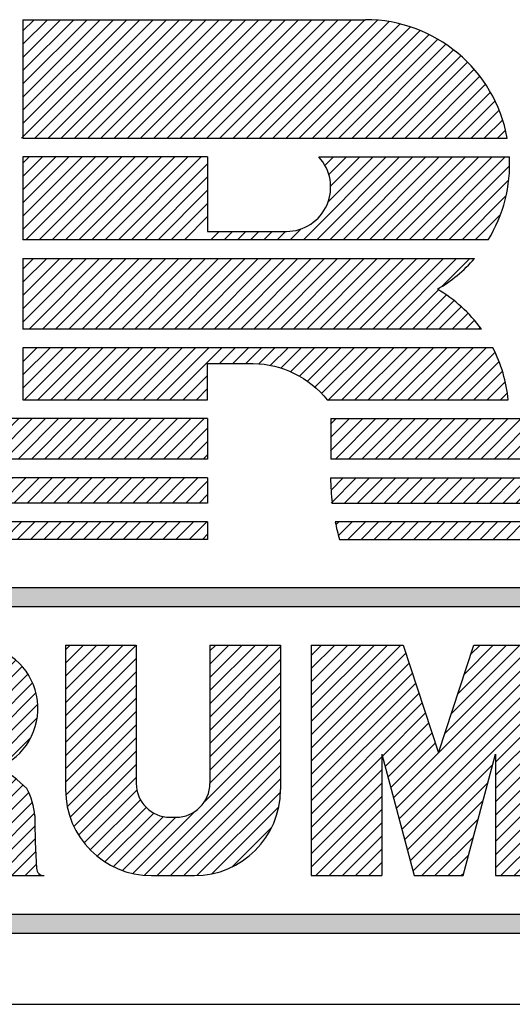
# Model space of a CAD drawing. Extents: x 0 to 51, y 0 to 33.
# Drawn here: x 48 to 48.3, y 18.7 to 19.3 of the extents above; entities that cross this region are included whole.
import ezdxf
from ezdxf.enums import TextEntityAlignment as Align

# ---------------------------------------------------------------- set-up
doc = ezdxf.new("R2010")
doc.units = 0
doc.header["$LTSCALE"] = 0.25
doc.header["$MEASUREMENT"] = 0
doc.layers.get('0').update_dxf_attribs({"linetype": 'CONTINUOUS'})
doc.layers.add('FOMAT', color=6, linetype='CONTINUOUS')
doc.layers.add('LOGO_HI', color=11, linetype='CONTINUOUS')
doc.styles.add('RD25', font='ROMAND.shx', dxfattribs={"height": 0.25})
doc.styles.add('RS10', font='ROMANS.shx', dxfattribs={"height": 0.1})

# ---------------------------------------------------------------- blocks, each defined once
blk = doc.blocks.new('*X55')
at = {"color": 0}
for p, q in [((30.18963, 3.17815), (30.24953, 3.23805)), ((30.18963, 3.18699), (30.24069, 3.23805)), ((30.18963, 3.19583), (30.23185, 3.23805)), ((30.18963, 3.20467), (30.22301, 3.23805)), ((30.18963, 3.21351), (30.21417, 3.23805)), ((30.18963, 3.22235), (30.20533, 3.23805)), ((30.18963, 3.23119), (30.1965, 3.23805)), ((30.24463, 3.13592), (30.34676, 3.23805)), ((30.24648, 3.12894), (30.35559, 3.23805)), ((30.27912, 3.17925), (30.33792, 3.23805)), ((30.28345, 3.19242), (30.32908, 3.23805)), ((30.28777, 3.20558), (30.32024, 3.23805)), ((30.2921, 3.21875), (30.3114, 3.23805)), ((30.29642, 3.23191), (30.30256, 3.23805)), ((30.18963, 3.16932), (30.25299, 3.23267)), ((30.24834, 3.12195), (30.36003, 3.23364)), ((30.18963, 3.16048), (30.25517, 3.22602)), ((30.25019, 3.11497), (30.36003, 3.2248)), ((30.18963, 3.15164), (30.25736, 3.21936)), ((30.18963, 3.1428), (30.25955, 3.21271)), ((30.25205, 3.10799), (30.36003, 3.21597)), ((30.18963, 3.13396), (30.26173, 3.20606)), ((30.31281, 3.15991), (30.36003, 3.20713)), ((30.18963, 3.12512), (30.26392, 3.19941)), ((30.31281, 3.15107), (30.36003, 3.19829)), ((30.2372, 3.16385), (30.2661, 3.19275)), ((30.23906, 3.15687), (30.26829, 3.1861)), ((30.31281, 3.14223), (30.36003, 3.18945)), ((30.24091, 3.14989), (30.27048, 3.17945)), ((30.31281, 3.13339), (30.36003, 3.18061)), ((30.24277, 3.1429), (30.27266, 3.17279)), ((30.31281, 3.12455), (30.36003, 3.17177)), ((30.18963, 3.11628), (30.23685, 3.1635)), ((30.25391, 3.10101), (30.3109, 3.158)), ((30.31281, 3.11571), (30.36003, 3.16293)), ((30.18963, 3.10744), (30.23685, 3.15466)), ((30.31281, 3.10688), (30.36003, 3.15409)), ((30.18963, 3.0986), (30.23685, 3.14582)), ((30.25576, 3.09402), (30.3077, 3.14596)), ((30.31281, 3.09804), (30.36003, 3.14525)), ((30.18963, 3.08977), (30.23685, 3.13698)), ((30.25762, 3.08704), (30.3045, 3.13393)), ((30.31281, 3.0892), (30.36003, 3.13642)), ((30.19279, 3.08408), (30.23685, 3.12814)), ((30.31653, 3.08408), (30.36003, 3.12758)), ((30.20162, 3.08408), (30.23685, 3.11931)), ((30.2635, 3.08408), (30.3013, 3.12189)), ((30.32537, 3.08408), (30.36003, 3.11874)), ((30.21046, 3.08408), (30.23685, 3.11047)), ((30.27233, 3.08408), (30.2981, 3.10985)), ((30.33421, 3.08408), (30.36003, 3.1099)), ((30.2193, 3.08408), (30.23685, 3.10163)), ((30.34305, 3.08408), (30.36003, 3.10106)), ((30.22814, 3.08408), (30.23685, 3.09279)), ((30.28117, 3.08408), (30.2949, 3.09781)), ((30.35188, 3.08408), (30.36003, 3.09222)), ((30.29001, 3.08408), (30.2917, 3.08577))]:
    blk.add_line(p, q, dxfattribs=at)
blk = doc.blocks.new('*X54')
at = {"color": 0}
for p, q in [((30.0254, 3.19953), (30.06391, 3.23805)), ((30.0254, 3.20837), (30.05507, 3.23805)), ((30.0254, 3.21721), (30.04623, 3.23805)), ((30.0254, 3.22605), (30.0374, 3.23805)), ((30.0254, 3.23489), (30.02856, 3.23805)), ((30.0254, 3.1907), (30.07262, 3.23791)), ((30.12189, 3.1988), (30.16114, 3.23805)), ((30.12189, 3.20763), (30.1523, 3.23805)), ((30.12189, 3.21647), (30.14346, 3.23805)), ((30.12189, 3.22531), (30.13462, 3.23805)), ((30.12189, 3.23415), (30.12578, 3.23805)), ((30.12189, 3.18996), (30.1691, 3.23717)), ((30.0254, 3.18186), (30.07262, 3.22907)), ((30.12189, 3.18112), (30.1691, 3.22834)), ((30.0254, 3.17302), (30.07262, 3.22024)), ((30.12189, 3.17228), (30.1691, 3.2195)), ((30.0254, 3.16418), (30.07262, 3.2114)), ((30.12189, 3.16344), (30.1691, 3.21066)), ((30.0254, 3.15534), (30.07262, 3.20256)), ((30.12189, 3.1546), (30.1691, 3.20182)), ((30.0254, 3.1465), (30.07262, 3.19372)), ((30.12189, 3.14576), (30.1691, 3.19298)), ((30.02552, 3.13779), (30.07262, 3.18488)), ((30.11807, 3.13311), (30.1691, 3.18414)), ((30.02657, 3.13), (30.07262, 3.17604)), ((30.07808, 3.08428), (30.1691, 3.1753)), ((30.02846, 3.12305), (30.07262, 3.1672)), ((30.08672, 3.08408), (30.1691, 3.16646)), ((30.03102, 3.11677), (30.07262, 3.15836)), ((30.09556, 3.08408), (30.1691, 3.15762)), ((30.03416, 3.11106), (30.07262, 3.14952)), ((30.1044, 3.08408), (30.1691, 3.14879)), ((30.03781, 3.10588), (30.07307, 3.14114)), ((30.11326, 3.0841), (30.16908, 3.13992)), ((30.04196, 3.10119), (30.07546, 3.13469)), ((30.04659, 3.09698), (30.07927, 3.12966)), ((30.05171, 3.09326), (30.08432, 3.12588)), ((30.07041, 3.08545), (30.11186, 3.1269)), ((30.12327, 3.08527), (30.16791, 3.12992)), ((30.05735, 3.09006), (30.0908, 3.12352)), ((30.06355, 3.08743), (30.09921, 3.12308)), ((30.13665, 3.08981), (30.16337, 3.11654))]:
    blk.add_line(p, q, dxfattribs=at)
blk = doc.blocks.new('*X53')
at = {"color": 0}
for p, q in [((29.86365, 3.16153), (29.94017, 3.23805)), ((29.86365, 3.17037), (29.93133, 3.23805)), ((29.86365, 3.1792), (29.92249, 3.23805)), ((29.86365, 3.18804), (29.91365, 3.23805)), ((29.86365, 3.19688), (29.90481, 3.23805)), ((29.86365, 3.20572), (29.89597, 3.23805)), ((29.86365, 3.21456), (29.88714, 3.23805)), ((29.86365, 3.2234), (29.8783, 3.23805)), ((29.86365, 3.23224), (29.86946, 3.23805)), ((29.91251, 3.20155), (29.94901, 3.23805)), ((29.92135, 3.20155), (29.95785, 3.23805)), ((29.93019, 3.20155), (29.96669, 3.23805)), ((29.93903, 3.20155), (29.97462, 3.23714)), ((29.94759, 3.20127), (29.98121, 3.2349)), ((29.9534, 3.19824), (29.98699, 3.23184)), ((29.95745, 3.19346), (29.99208, 3.22808)), ((29.95953, 3.1867), (29.9965, 3.22367)), ((29.91785, 3.13619), (30.00027, 3.2186)), ((29.92669, 3.13619), (30.00334, 3.21283)), ((29.93491, 3.13556), (30.0056, 3.20625)), ((29.86365, 3.15269), (29.91086, 3.1999)), ((29.94157, 3.13339), (30.00682, 3.19863)), ((29.86365, 3.14385), (29.91086, 3.19106)), ((29.94712, 3.1301), (30.00645, 3.18942)), ((29.86365, 3.13501), (29.91086, 3.18222)), ((29.86365, 3.12617), (29.91086, 3.17338)), ((29.98345, 3.15759), (30.00233, 3.17647)), ((29.86365, 3.09082), (29.94187, 3.16904)), ((29.86365, 3.09966), (29.93303, 3.16904)), ((29.86365, 3.10849), (29.92419, 3.16904)), ((29.86365, 3.11733), (29.91535, 3.16904)), ((29.95174, 3.12587), (29.98145, 3.15559)), ((29.95544, 3.12074), (29.9871, 3.1524)), ((29.95813, 3.11459), (29.99229, 3.14875)), ((29.95949, 3.10711), (29.99703, 3.14465)), ((29.95981, 3.09859), (30.0008, 3.13958)), ((29.96069, 3.09063), (30.00323, 3.13317)), ((29.86575, 3.08408), (29.91086, 3.12919)), ((29.96298, 3.08408), (30.00468, 3.12578)), ((29.87459, 3.08408), (29.91086, 3.12035)), ((29.88343, 3.08408), (29.91086, 3.11151)), ((29.97181, 3.08408), (30.00492, 3.11719)), ((29.98065, 3.08408), (30.00512, 3.10855)), ((29.89226, 3.08408), (29.91086, 3.10267)), ((29.98949, 3.08408), (30.00541, 3.1)), ((29.9011, 3.08408), (29.91086, 3.09383)), ((29.99833, 3.08408), (30.0058, 3.09155)), ((29.90994, 3.08408), (29.91086, 3.08499)), ((30.00717, 3.08408), (30.00811, 3.08502))]:
    blk.add_line(p, q, dxfattribs=at)
blk = doc.blocks.new('*X39')
at = {"color": 0}
for p, q in [((29.89507, 3.34321), (29.90161, 3.34975)), ((29.89748, 3.33678), (29.91045, 3.34975)), ((29.9025, 3.33297), (29.91929, 3.34975)), ((29.91134, 3.33297), (29.92813, 3.34975)), ((29.92018, 3.33297), (29.93696, 3.34975)), ((29.92902, 3.33297), (29.9458, 3.34975)), ((29.93786, 3.33297), (29.95464, 3.34975)), ((29.9467, 3.33297), (29.96348, 3.34975)), ((29.95554, 3.33297), (29.97232, 3.34975)), ((29.96437, 3.33297), (29.98116, 3.34975)), ((29.97321, 3.33297), (29.99, 3.34975)), ((29.98205, 3.33297), (29.99884, 3.34975)), ((29.99089, 3.33297), (30.00767, 3.34975)), ((29.99973, 3.33297), (30.01651, 3.34975)), ((30.00857, 3.33297), (30.02535, 3.34975)), ((30.01741, 3.33297), (30.03419, 3.34975)), ((30.02625, 3.33297), (30.04303, 3.34975)), ((30.03509, 3.33297), (30.05187, 3.34975)), ((30.04392, 3.33297), (30.06071, 3.34975)), ((30.05276, 3.33297), (30.06955, 3.34975)), ((30.0616, 3.33297), (30.07839, 3.34975)), ((30.07044, 3.33297), (30.08722, 3.34975)), ((30.07928, 3.33297), (30.09606, 3.34975)), ((30.08812, 3.33297), (30.1049, 3.34975)), ((30.09696, 3.33297), (30.11374, 3.34975)), ((30.1058, 3.33297), (30.12036, 3.34753)), ((30.11463, 3.33297), (30.12036, 3.33869)), ((29.90471, 3.3175), (29.90765, 3.32043)), ((29.90712, 3.31107), (29.91649, 3.32043)), ((29.91359, 3.3087), (29.92533, 3.32043)), ((29.92243, 3.3087), (29.93417, 3.32043)), ((29.93127, 3.3087), (29.943, 3.32043)), ((29.94011, 3.3087), (29.95184, 3.32043)), ((29.94895, 3.3087), (29.96068, 3.32043)), ((29.95779, 3.3087), (29.96952, 3.32043)), ((29.96662, 3.3087), (29.97836, 3.32043)), ((29.97546, 3.3087), (29.9872, 3.32043)), ((29.9843, 3.3087), (29.99604, 3.32043)), ((29.99314, 3.3087), (30.00488, 3.32043)), ((30.00198, 3.3087), (30.01371, 3.32043)), ((30.01082, 3.3087), (30.02255, 3.32043)), ((30.01966, 3.3087), (30.03139, 3.32043)), ((30.0285, 3.3087), (30.04023, 3.32043)), ((30.03734, 3.3087), (30.04907, 3.32043)), ((30.04617, 3.3087), (30.05791, 3.32043)), ((30.05501, 3.3087), (30.06675, 3.32043)), ((30.06385, 3.3087), (30.07559, 3.32043)), ((30.07269, 3.3087), (30.08443, 3.32043)), ((30.08153, 3.3087), (30.09326, 3.32043)), ((30.09037, 3.3087), (30.1021, 3.32043)), ((30.09921, 3.3087), (30.11094, 3.32043)), ((30.10805, 3.3087), (30.11978, 3.32043)), ((30.11688, 3.3087), (30.12036, 3.31217))]:
    blk.add_line(p, q, dxfattribs=at)
blk = doc.blocks.new('*X38')
at = {"color": 0}
for p, q in [((29.53405, 3.36226), (29.56114, 3.38935)), ((29.53405, 3.3711), (29.5523, 3.38935)), ((29.53405, 3.37994), (29.54346, 3.38935)), ((29.54291, 3.36228), (29.56998, 3.38935)), ((29.55175, 3.36228), (29.57882, 3.38935)), ((29.56059, 3.36228), (29.58766, 3.38935)), ((29.56943, 3.36228), (29.5965, 3.38935)), ((29.57826, 3.36228), (29.60533, 3.38935)), ((29.5871, 3.36228), (29.61417, 3.38935)), ((29.59594, 3.36228), (29.62301, 3.38935)), ((29.60478, 3.36228), (29.63185, 3.38935)), ((29.61362, 3.36228), (29.64069, 3.38935)), ((29.62246, 3.36228), (29.64953, 3.38935)), ((29.6313, 3.36228), (29.65837, 3.38935)), ((29.64014, 3.36228), (29.66721, 3.38935)), ((29.64898, 3.36228), (29.67605, 3.38935)), ((29.65781, 3.36228), (29.68488, 3.38935)), ((29.66665, 3.36228), (29.69372, 3.38935)), ((29.67549, 3.36228), (29.70256, 3.38935)), ((29.68433, 3.36228), (29.7114, 3.38935)), ((29.69317, 3.36228), (29.72024, 3.38935)), ((29.70201, 3.36228), (29.72908, 3.38935)), ((29.71085, 3.36228), (29.73792, 3.38935)), ((29.71969, 3.36228), (29.74676, 3.38935)), ((29.72852, 3.36228), (29.75559, 3.38935)), ((29.73736, 3.36228), (29.76443, 3.38935)), ((29.7462, 3.36228), (29.77327, 3.38935)), ((29.75504, 3.36228), (29.78211, 3.38935)), ((29.76388, 3.36228), (29.79095, 3.38935)), ((29.77272, 3.36228), (29.79979, 3.38935)), ((29.78156, 3.36228), (29.80863, 3.38935)), ((29.7904, 3.36228), (29.81747, 3.38935)), ((29.79924, 3.36228), (29.82631, 3.38935)), ((29.80807, 3.36228), (29.83514, 3.38935)), ((29.81691, 3.36228), (29.84398, 3.38935)), ((29.82575, 3.36228), (29.85282, 3.38935)), ((29.83459, 3.36228), (29.86166, 3.38935)), ((29.84343, 3.36228), (29.8705, 3.38935)), ((29.85227, 3.36228), (29.87934, 3.38935)), ((29.86111, 3.36228), (29.88818, 3.38935)), ((29.86995, 3.36228), (29.89702, 3.38935)), ((29.87879, 3.36228), (29.90585, 3.38935)), ((29.88762, 3.36228), (29.91469, 3.38935)), ((29.89646, 3.36228), (29.92353, 3.38935)), ((29.9053, 3.36228), (29.93237, 3.38935)), ((29.91414, 3.36228), (29.94121, 3.38935)), ((29.92298, 3.36228), (29.95005, 3.38935)), ((29.93182, 3.36228), (29.95889, 3.38935)), ((29.94066, 3.36228), (29.96773, 3.38935)), ((29.9495, 3.36228), (29.97657, 3.38935)), ((29.95833, 3.36228), (29.9854, 3.38935)), ((29.96717, 3.36228), (29.99424, 3.38935)), ((29.97601, 3.36228), (30.00308, 3.38935)), ((29.98485, 3.36228), (30.01192, 3.38935)), ((29.99369, 3.36228), (30.02076, 3.38935)), ((30.00253, 3.36228), (30.0296, 3.38935)), ((30.01137, 3.36228), (30.03844, 3.38935)), ((30.02021, 3.36228), (30.04728, 3.38935)), ((30.02905, 3.36228), (30.05612, 3.38935)), ((30.03788, 3.36228), (30.06495, 3.38935)), ((30.04672, 3.36228), (30.07379, 3.38935)), ((30.05556, 3.36228), (30.08263, 3.38935)), ((30.0644, 3.36228), (30.09147, 3.38935)), ((30.07324, 3.36228), (30.10031, 3.38935)), ((30.08208, 3.36228), (30.10915, 3.38935)), ((30.09092, 3.36228), (30.11799, 3.38935)), ((30.09976, 3.36228), (30.12036, 3.38288)), ((30.10859, 3.36228), (30.12036, 3.37404)), ((30.11743, 3.36228), (30.12036, 3.3652))]:
    blk.add_line(p, q, dxfattribs=at)
blk = doc.blocks.new('*X41')
at = {"color": 0}
for p, q in [((29.99692, 3.4539), (30.03935, 3.49633)), ((29.99692, 3.46274), (30.03051, 3.49633)), ((29.99692, 3.47158), (30.02167, 3.49633)), ((29.99692, 3.48042), (30.01283, 3.49633)), ((29.99692, 3.48926), (30.00399, 3.49633)), ((30.00106, 3.4492), (30.04819, 3.49633)), ((30.0099, 3.4492), (30.05702, 3.49633)), ((30.01874, 3.4492), (30.06586, 3.49633)), ((30.02757, 3.4492), (30.0747, 3.49633)), ((30.03641, 3.4492), (30.08354, 3.49633)), ((30.04525, 3.4492), (30.09238, 3.49633)), ((30.05409, 3.4492), (30.10122, 3.49633)), ((30.06293, 3.4492), (30.11006, 3.49633)), ((30.07177, 3.4492), (30.1189, 3.49633)), ((30.08061, 3.4492), (30.12773, 3.49633)), ((30.08945, 3.4492), (30.13657, 3.49633)), ((30.09829, 3.4492), (30.14541, 3.49633)), ((30.10712, 3.4492), (30.15425, 3.49633)), ((30.11596, 3.4492), (30.16309, 3.49633)), ((30.1248, 3.4492), (30.17193, 3.49633)), ((30.13364, 3.4492), (30.18077, 3.49633)), ((30.14248, 3.4492), (30.18961, 3.49633)), ((30.15132, 3.4492), (30.19845, 3.49633)), ((30.16016, 3.4492), (30.20728, 3.49633)), ((30.169, 3.4492), (30.21612, 3.49633)), ((30.17783, 3.4492), (30.22496, 3.49633)), ((30.18667, 3.4492), (30.2338, 3.49633)), ((30.19551, 3.4492), (30.24264, 3.49633)), ((30.20435, 3.4492), (30.25148, 3.49633)), ((30.21319, 3.4492), (30.26032, 3.49633)), ((30.22203, 3.4492), (30.26916, 3.49633)), ((30.23087, 3.4492), (30.278, 3.49633)), ((30.23971, 3.4492), (30.28683, 3.49633)), ((30.27698, 3.47764), (30.29567, 3.49633)), ((30.24855, 3.4492), (30.27474, 3.47539)), ((30.25738, 3.4492), (30.28012, 3.47194)), ((30.26622, 3.4492), (30.28521, 3.46818)), ((30.27506, 3.4492), (30.29, 3.46414)), ((30.2839, 3.4492), (30.2945, 3.4598)), ((30.29274, 3.4492), (30.29872, 3.45518)), ((30.30158, 3.4492), (30.30265, 3.45027))]:
    blk.add_line(p, q, dxfattribs=at)
blk = doc.blocks.new('*X40')
at = {"color": 0}
for p, q in [((29.99692, 3.51577), (30.04536, 3.56421)), ((29.99692, 3.52461), (30.03652, 3.56421)), ((29.99692, 3.53345), (30.02769, 3.56421)), ((29.99692, 3.54229), (30.01885, 3.56421)), ((29.99692, 3.55113), (30.01001, 3.56421)), ((29.99692, 3.55997), (30.00117, 3.56421)), ((29.99885, 3.50886), (30.0542, 3.56421)), ((30.00768, 3.50886), (30.06304, 3.56421)), ((30.01652, 3.50886), (30.07188, 3.56421)), ((30.02536, 3.50886), (30.08072, 3.56421)), ((30.0342, 3.50886), (30.08956, 3.56421)), ((30.04304, 3.50886), (30.0984, 3.56421)), ((30.05188, 3.50886), (30.10723, 3.56421)), ((30.06072, 3.50886), (30.11607, 3.56421)), ((30.06956, 3.50886), (30.12036, 3.55966)), ((30.18446, 3.50886), (30.23982, 3.56421)), ((30.1933, 3.50886), (30.24866, 3.56421)), ((30.19881, 3.55856), (30.20446, 3.56421)), ((30.20098, 3.53422), (30.23098, 3.56421)), ((30.20144, 3.55235), (30.2133, 3.56421)), ((30.20214, 3.50886), (30.25749, 3.56421)), ((30.20264, 3.54471), (30.22214, 3.56421)), ((30.21098, 3.50886), (30.26633, 3.56421)), ((30.21982, 3.50886), (30.27517, 3.56421)), ((30.22865, 3.50886), (30.28401, 3.56421)), ((30.23749, 3.50886), (30.29285, 3.56421)), ((30.24633, 3.50886), (30.30169, 3.56421)), ((30.25517, 3.50886), (30.31053, 3.56421)), ((30.26401, 3.50886), (30.31937, 3.56421)), ((30.27285, 3.50886), (30.32232, 3.55833)), ((30.07839, 3.50886), (30.12036, 3.55082)), ((30.28169, 3.50886), (30.32175, 3.54892)), ((30.08723, 3.50886), (30.12036, 3.54198)), ((30.09607, 3.50886), (30.12036, 3.53314)), ((30.29053, 3.50886), (30.31999, 3.53832)), ((30.29937, 3.50886), (30.31625, 3.52574)), ((30.10491, 3.50886), (30.12036, 3.5243)), ((30.12259, 3.50886), (30.12815, 3.51442)), ((30.13143, 3.50886), (30.13699, 3.51442)), ((30.14027, 3.50886), (30.14583, 3.51442)), ((30.14911, 3.50886), (30.15467, 3.51442)), ((30.15794, 3.50886), (30.16351, 3.51442)), ((30.16678, 3.50886), (30.17235, 3.51442)), ((30.17562, 3.50886), (30.18285, 3.51608))]:
    blk.add_line(p, q, dxfattribs=at)
blk = doc.blocks.new('*X45')
at = {"color": 0}
for p, q in [((30.20288, 3.34166), (30.21097, 3.34975)), ((30.20302, 3.33297), (30.21981, 3.34975)), ((30.21186, 3.33297), (30.22865, 3.34975)), ((30.2207, 3.33297), (30.23748, 3.34975)), ((30.22954, 3.33297), (30.24632, 3.34975)), ((30.23838, 3.33297), (30.25516, 3.34975)), ((30.24722, 3.33297), (30.264, 3.34975)), ((30.25606, 3.33297), (30.27284, 3.34975)), ((30.26489, 3.33297), (30.28168, 3.34975)), ((30.27373, 3.33297), (30.29052, 3.34975)), ((30.28257, 3.33297), (30.29936, 3.34975)), ((30.29141, 3.33297), (30.3082, 3.34975)), ((30.30025, 3.33297), (30.31703, 3.34975)), ((30.30909, 3.33297), (30.32587, 3.34975)), ((30.31793, 3.33297), (30.33471, 3.34975)), ((30.32677, 3.33297), (30.34355, 3.34975)), ((30.33561, 3.33297), (30.35239, 3.34975)), ((30.34444, 3.33297), (30.36123, 3.34975)), ((30.35328, 3.33297), (30.37007, 3.34975)), ((30.36212, 3.33297), (30.37891, 3.34975)), ((30.37096, 3.33297), (30.38774, 3.34975)), ((30.3798, 3.33297), (30.39658, 3.34975)), ((30.38864, 3.33297), (30.40542, 3.34975)), ((30.39748, 3.33297), (30.41426, 3.34975)), ((30.40632, 3.33297), (30.4231, 3.34975)), ((30.41516, 3.33297), (30.43194, 3.34975)), ((30.42399, 3.33297), (30.44078, 3.34975)), ((30.43283, 3.33297), (30.44962, 3.34975)), ((30.44167, 3.33297), (30.45846, 3.34975)), ((30.45051, 3.33297), (30.46729, 3.34975)), ((30.45935, 3.33297), (30.47613, 3.34975)), ((30.46819, 3.33297), (30.48497, 3.34975)), ((30.47703, 3.33297), (30.49381, 3.34975)), ((30.48587, 3.33297), (30.50265, 3.34975)), ((30.4947, 3.33297), (30.51149, 3.34975)), ((30.50354, 3.33297), (30.52033, 3.34975)), ((30.51238, 3.33297), (30.52917, 3.34975)), ((30.52122, 3.33297), (30.538, 3.34975)), ((30.53006, 3.33297), (30.54684, 3.34975)), ((30.5389, 3.33297), (30.55568, 3.34975)), ((30.54774, 3.33297), (30.56452, 3.34975)), ((30.55658, 3.33297), (30.57336, 3.34975)), ((30.56542, 3.33297), (30.5822, 3.34975)), ((30.57425, 3.33297), (30.59104, 3.34975)), ((30.58309, 3.33297), (30.59988, 3.34975)), ((30.59193, 3.33297), (30.60872, 3.34975))]:
    blk.add_line(p, q, dxfattribs=at)
blk = doc.blocks.new('*X44')
at = {"color": 0}
for p, q in [((30.20264, 3.36794), (30.22405, 3.38935)), ((30.20264, 3.37678), (30.21521, 3.38935)), ((30.20264, 3.38562), (30.20638, 3.38935)), ((30.20582, 3.36228), (30.23289, 3.38935)), ((30.21466, 3.36228), (30.24173, 3.38935)), ((30.2235, 3.36228), (30.25057, 3.38935)), ((30.23234, 3.36228), (30.25941, 3.38935)), ((30.24118, 3.36228), (30.26825, 3.38935)), ((30.25002, 3.36228), (30.27709, 3.38935)), ((30.25885, 3.36228), (30.28592, 3.38935)), ((30.26769, 3.36228), (30.29476, 3.38935)), ((30.27653, 3.36228), (30.3036, 3.38935)), ((30.28537, 3.36228), (30.31244, 3.38935)), ((30.29421, 3.36228), (30.32128, 3.38935)), ((30.30305, 3.36228), (30.33012, 3.38935)), ((30.31189, 3.36228), (30.33896, 3.38935)), ((30.32073, 3.36228), (30.3478, 3.38935)), ((30.32957, 3.36228), (30.35664, 3.38935)), ((30.3384, 3.36228), (30.36547, 3.38935)), ((30.34724, 3.36228), (30.37431, 3.38935)), ((30.35608, 3.36228), (30.38315, 3.38935)), ((30.36492, 3.36228), (30.39199, 3.38935)), ((30.37376, 3.36228), (30.40083, 3.38935)), ((30.3826, 3.36228), (30.40967, 3.38935)), ((30.39144, 3.36228), (30.41851, 3.38935)), ((30.40028, 3.36228), (30.42735, 3.38935)), ((30.40912, 3.36228), (30.43618, 3.38935)), ((30.41795, 3.36228), (30.44502, 3.38935)), ((30.42679, 3.36228), (30.45386, 3.38935)), ((30.43563, 3.36228), (30.4627, 3.38935)), ((30.44447, 3.36228), (30.47154, 3.38935)), ((30.45331, 3.36228), (30.48038, 3.38935)), ((30.46215, 3.36228), (30.48922, 3.38935)), ((30.47099, 3.36228), (30.49806, 3.38935)), ((30.47983, 3.36228), (30.5069, 3.38935)), ((30.48866, 3.36228), (30.51573, 3.38935)), ((30.4975, 3.36228), (30.52457, 3.38935)), ((30.50634, 3.36228), (30.53341, 3.38935)), ((30.51518, 3.36228), (30.54225, 3.38935)), ((30.52402, 3.36228), (30.55109, 3.38935)), ((30.53286, 3.36228), (30.55993, 3.38935)), ((30.5417, 3.36228), (30.56877, 3.38935)), ((30.55054, 3.36228), (30.57761, 3.38935)), ((30.55938, 3.36228), (30.58645, 3.38935)), ((30.56821, 3.36228), (30.59528, 3.38935)), ((30.57705, 3.36228), (30.60412, 3.38935)), ((30.58589, 3.36228), (30.61296, 3.38935)), ((30.59473, 3.36228), (30.6218, 3.38935)), ((30.60357, 3.36228), (30.63064, 3.38935)), ((30.61241, 3.36228), (30.63948, 3.38935)), ((30.62125, 3.36228), (30.64832, 3.38935))]:
    blk.add_line(p, q, dxfattribs=at)
blk = doc.blocks.new('*X43')
at = {"color": 0}
for p, q in [((30.20613, 3.31839), (30.20817, 3.32043)), ((30.20782, 3.31124), (30.21701, 3.32043)), ((30.21411, 3.3087), (30.22585, 3.32043)), ((30.22295, 3.3087), (30.23469, 3.32043)), ((30.23179, 3.3087), (30.24352, 3.32043)), ((30.24063, 3.3087), (30.25236, 3.32043)), ((30.24947, 3.3087), (30.2612, 3.32043)), ((30.25831, 3.3087), (30.27004, 3.32043)), ((30.26715, 3.3087), (30.27888, 3.32043)), ((30.27598, 3.3087), (30.28772, 3.32043)), ((30.28482, 3.3087), (30.29656, 3.32043)), ((30.29366, 3.3087), (30.3054, 3.32043)), ((30.3025, 3.3087), (30.31424, 3.32043)), ((30.31134, 3.3087), (30.32307, 3.32043)), ((30.32018, 3.3087), (30.33191, 3.32043)), ((30.32902, 3.3087), (30.34075, 3.32043)), ((30.33786, 3.3087), (30.34959, 3.32043)), ((30.34669, 3.3087), (30.35843, 3.32043)), ((30.35553, 3.3087), (30.36727, 3.32043)), ((30.36437, 3.3087), (30.37611, 3.32043)), ((30.37321, 3.3087), (30.38495, 3.32043)), ((30.38205, 3.3087), (30.39378, 3.32043)), ((30.39089, 3.3087), (30.40262, 3.32043)), ((30.39973, 3.3087), (30.41146, 3.32043)), ((30.40857, 3.3087), (30.4203, 3.32043)), ((30.41741, 3.3087), (30.42914, 3.32043)), ((30.42624, 3.3087), (30.43798, 3.32043)), ((30.43508, 3.3087), (30.44682, 3.32043)), ((30.44392, 3.3087), (30.45566, 3.32043)), ((30.45276, 3.3087), (30.4645, 3.32043)), ((30.4616, 3.3087), (30.47333, 3.32043)), ((30.47044, 3.3087), (30.48217, 3.32043)), ((30.47928, 3.3087), (30.49101, 3.32043)), ((30.48812, 3.3087), (30.49985, 3.32043)), ((30.49695, 3.3087), (30.50869, 3.32043)), ((30.50579, 3.3087), (30.51753, 3.32043)), ((30.51464, 3.30871), (30.52637, 3.32043)), ((30.52386, 3.30908), (30.53521, 3.32043)), ((30.53371, 3.3101), (30.54404, 3.32043)), ((30.54438, 3.31193), (30.55288, 3.32043)), ((30.55616, 3.31487), (30.56172, 3.32043)), ((30.5696, 3.31947), (30.57056, 3.32043))]:
    blk.add_line(p, q, dxfattribs=at)
blk = doc.blocks.new('DSHEET2')
at = {"layer": 'FOMAT', "color": 6}
blk.add_line((26.965, 2.92), (33.34, 2.92), dxfattribs=at)
at = {"layer": 'LOGO_HI', "color": 11}
for p, q in [((29.96316, 3.62016), (30.05888, 3.71588)), ((29.96425, 3.70681), (29.97332, 3.71588)), ((29.96425, 3.69612), (29.98402, 3.71588)), ((29.96425, 3.71588), (30.2413, 3.71588)), ((29.96425, 3.68542), (29.99471, 3.71588)), ((29.96425, 3.67473), (30.00541, 3.71588)), ((29.96425, 3.66403), (30.0161, 3.71588)), ((29.96425, 3.65334), (30.0268, 3.71588)), ((29.96425, 3.64264), (30.03749, 3.71588)), ((29.96425, 3.63195), (30.04819, 3.71588)), ((29.96425, 3.71588), (29.96425, 3.62016)), ((29.97386, 3.62016), (30.06958, 3.71588)), ((29.98455, 3.62016), (30.08027, 3.71588)), ((29.99525, 3.62016), (30.09097, 3.71588)), ((30.00594, 3.62016), (30.10166, 3.71588)), ((30.01664, 3.62016), (30.11236, 3.71588)), ((30.02733, 3.62016), (30.12305, 3.71588)), ((30.03803, 3.62016), (30.13375, 3.71588)), ((30.04872, 3.62016), (30.14444, 3.71588)), ((30.05942, 3.62016), (30.15514, 3.71588)), ((30.07011, 3.62016), (30.16583, 3.71588)), ((30.08081, 3.62016), (30.17653, 3.71588)), ((30.0915, 3.62016), (30.18722, 3.71588)), ((30.1022, 3.62016), (30.19792, 3.71588)), ((30.11289, 3.62016), (30.20861, 3.71588)), ((30.12359, 3.62016), (30.21931, 3.71588)), ((30.13428, 3.62016), (30.23, 3.71588)), ((30.14498, 3.62016), (30.2407, 3.71588)), ((30.15567, 3.62016), (30.25099, 3.71548)), ((30.16637, 3.62016), (30.2605, 3.71429)), ((30.17706, 3.62016), (30.26936, 3.71246)), ((30.18776, 3.62016), (30.27767, 3.71007)), ((30.19845, 3.62016), (30.28549, 3.7072)), ((30.20915, 3.62016), (30.29286, 3.70388)), ((30.21984, 3.62016), (30.29983, 3.70015)), ((30.23054, 3.62016), (30.30641, 3.69603)), ((30.24123, 3.62016), (30.31262, 3.69155)), ((30.25193, 3.62016), (30.31848, 3.68672)), ((30.26262, 3.62016), (30.32399, 3.68153)), ((30.27332, 3.62016), (30.32915, 3.676)), ((30.28401, 3.62016), (30.33397, 3.67012)), ((30.29471, 3.62016), (30.33842, 3.66388)), ((30.3054, 3.62016), (30.34251, 3.65727)), ((30.3161, 3.62016), (30.34621, 3.65028)), ((30.32679, 3.62016), (30.34951, 3.64288)), ((30.33749, 3.62016), (30.35235, 3.63503)), ((30.34818, 3.62016), (30.3547, 3.62668)), ((29.96425, 3.62016), (30.35609, 3.62016)), ((30.11361, 3.605), (29.96425, 3.605)), ((29.96425, 3.605), (29.96425, 3.53802)), ((30.11361, 3.605), (30.11361, 3.54475)), ((30.2035, 3.605), (30.35784, 3.605)), ((30.11361, 3.54475), (30.17739, 3.54475)), ((30.34066, 3.53802), (29.96425, 3.53802)), ((29.96425, 3.52285), (30.32954, 3.52285)), ((29.96425, 3.52285), (29.96425, 3.46583)), ((30.33513, 3.46583), (29.96425, 3.46583)), ((29.96425, 3.43944), (29.97548, 3.45067)), ((29.96425, 3.42874), (29.98618, 3.45067)), ((29.96425, 3.41805), (29.99687, 3.45067)), ((29.96425, 3.45067), (29.96425, 3.40858)), ((29.96548, 3.40858), (30.00757, 3.45067)), ((29.97617, 3.40858), (30.01826, 3.45067)), ((29.98687, 3.40858), (30.02896, 3.45067)), ((29.99756, 3.40858), (30.03965, 3.45067)), ((30.00826, 3.40858), (30.05035, 3.45067)), ((30.01895, 3.40858), (30.06104, 3.45067)), ((30.02965, 3.40858), (30.07174, 3.45067)), ((30.04034, 3.40858), (30.08243, 3.45067)), ((30.05104, 3.40858), (30.09313, 3.45067)), ((30.06173, 3.40858), (30.10382, 3.45067)), ((30.07243, 3.40858), (30.11452, 3.45067)), ((30.08312, 3.40858), (30.12521, 3.45067)), ((30.12322, 3.43798), (30.13591, 3.45067)), ((30.13392, 3.43798), (30.1466, 3.45067)), ((30.14461, 3.43798), (30.1573, 3.45067)), ((30.15511, 3.43779), (30.16799, 3.45067)), ((30.16455, 3.43653), (30.17869, 3.45067)), ((30.17306, 3.43434), (30.18938, 3.45067)), ((30.18082, 3.43141), (30.20008, 3.45067)), ((30.18793, 3.42782), (30.21077, 3.45067)), ((30.19446, 3.42366), (30.22147, 3.45067)), ((30.20044, 3.41894), (30.23216, 3.45067)), ((30.20589, 3.4137), (30.24286, 3.45067)), ((30.21082, 3.40794), (30.25355, 3.45067)), ((30.22216, 3.40858), (30.26425, 3.45067)), ((30.23285, 3.40858), (30.27494, 3.45067)), ((30.24355, 3.40858), (30.28564, 3.45067)), ((30.25424, 3.40858), (30.29633, 3.45067)), ((30.26494, 3.40858), (30.30703, 3.45067)), ((30.27563, 3.40858), (30.31772, 3.45067)), ((30.28633, 3.40858), (30.32842, 3.45067)), ((30.29702, 3.40858), (30.33911, 3.45067)), ((30.30772, 3.40858), (30.34623, 3.44709)), ((30.31841, 3.40858), (30.34945, 3.43961)), ((30.32911, 3.40858), (30.35221, 3.43168)), ((30.09382, 3.40858), (30.11361, 3.42837)), ((30.3398, 3.40858), (30.35447, 3.42325)), ((30.10451, 3.40858), (30.11361, 3.41767)), ((30.3505, 3.40858), (30.35616, 3.41424)), ((30.11361, 3.39341), (29.40417, 3.39341)), ((30.11361, 3.39341), (30.11361, 3.36066)), ((30.21318, 3.39341), (30.21318, 3.36066)), ((30.21318, 3.39341), (30.75272, 3.39341)), ((30.11361, 3.36066), (29.40417, 3.36066)), ((30.7301, 3.36066), (30.21318, 3.36066)), ((30.11361, 3.3455), (29.83804, 3.3455)), ((30.11361, 3.3455), (30.11361, 3.32519)), ((30.21305, 3.3455), (30.71546, 3.3455)), ((30.11361, 3.32519), (29.84566, 3.32519)), ((30.21445, 3.32519), (30.68916, 3.32519)), ((30.11361, 3.31002), (29.85135, 3.31002)), ((30.11361, 3.31002), (30.11361, 3.29583)), ((30.66007, 3.31002), (30.21688, 3.31002)), ((30.11361, 3.29583), (29.85667, 3.29583)), ((30.22027, 3.29583), (30.58866, 3.29583)), ((29.16459, 3.25685), (31.14041, 3.25685)), ((29.16459, 3.24146), (31.14041, 3.24146)), ((29.99871, 3.21034), (29.99871, 3.09359)), ((29.99871, 3.20988), (29.99916, 3.21034)), ((29.99871, 3.21034), (30.05584, 3.21034)), ((30.05584, 3.21034), (30.05584, 3.09856)), ((30.11546, 3.21034), (30.17259, 3.21034)), ((30.11546, 3.21034), (30.11546, 3.09856)), ((30.17259, 3.21034), (30.17259, 3.09359)), ((30.19743, 3.21034), (30.19743, 3.02404)), ((30.19743, 3.21034), (30.27195, 3.21034)), ((30.27195, 3.21034), (30.30052, 3.1234)), ((30.30052, 3.1234), (30.32909, 3.21034)), ((30.32909, 3.21034), (30.40361, 3.21034)), ((30.25456, 3.12216), (30.25456, 3.02404)), ((30.25456, 3.12216), (30.28065, 3.02404)), ((30.32039, 3.02404), (30.34647, 3.12216)), ((30.34647, 3.12216), (30.34647, 3.02404)), ((30.08316, 3.07123), (30.08813, 3.07123)), ((29.92222, 3.02404), (29.98136, 3.02404)), ((30.06826, 3.02404), (30.10304, 3.02404)), ((30.19743, 3.02404), (30.25456, 3.02404)), ((30.28065, 3.02404), (30.32039, 3.02404)), ((30.34647, 3.02404), (30.40361, 3.02404)), ((29.16459, 2.99292), (31.14041, 2.99292)), ((29.16459, 2.97753), (31.14041, 2.97753))]:
    blk.add_line(p, q, dxfattribs=at)
blk.add_lwpolyline([(30.35685, 3.40858, 0.094849), (30.34446, 3.45067), (29.96425, 3.45067), (29.96425, 3.40858), (30.11361, 3.40858), (30.11361, 3.43798), (30.15058, 3.43798, -0.2259), (30.21032, 3.40858)], format="xyb", close=True, dxfattribs=at)
for centre, radius, start, end in [((30.2413, 3.5992), 0.11668, 10.34898, 90), ((30.17739, 3.58053), 0.03578, 270, 43.13911), ((30.2413, 3.5992), 0.11668, 328.37505, 2.8482), ((30.2413, 3.5992), 0.11668, 299.91271, 319.13265), ((30.24072, 3.39726), 0.11668, 35.98994, 59.75512), ((30.41146, 3.34896), 0.19844, 180.99996, 186.88006), ((30.41146, 3.34896), 0.19844, 191.31506, 195.53088), ((29.92466, 3.15912), 0.05168, 292.12865, 82.33352), ((29.91095, 3.04128), 0.07743, 43.33263, 64.62765), ((30.08316, 3.09856), 0.02732, 180, 270), ((30.08813, 3.09856), 0.02732, 270, 360), ((29.92218, 3.06902), 0.05175, 3.66944, 29.38441), ((30.06826, 3.09359), 0.06955, 180, 270), ((30.10304, 3.09359), 0.06955, 270, 360), ((30.89566, 3.08012), 0.92187, 180.48388, 183.12246), ((29.98136, 3.03025), 0.00621, 183.12246, 270)]:
    blk.add_arc(centre, radius, start, end, dxfattribs=at)
for points in [[(29.16459, 3.25685), (31.14041, 3.25685), (29.16459, 3.24146), (31.14041, 3.24146)], [(29.16459, 2.99292), (31.14041, 2.99292), (29.16459, 2.97753), (31.14041, 2.97753)]]:
    blk.add_solid(points, dxfattribs=at)
at = {"layer": 'LOGO_HI', "color": 11, "xscale": 1.21, "yscale": 1.21, "zscale": 1.21}
for name in ['*X40', '*X41', '*X38', '*X44', '*X39', '*X45', '*X43', '*X53', '*X54', '*X55']:
    blk.add_blockref(name, (-6.33203, -0.7077), dxfattribs=at)
at = {"layer": 'FOMAT', "color": 7, "style": 'RD25'}
for tag, p in [('DRAWING_NAME', (30.1525, 2.488)), ('DRAWING_NAME', (30.1525, 2.0332)), ('NUMBER', (30.69, 1.2538)), ('REV', (32.89, 1.2538))]:
    blk.add_attdef(tag, text='', height=0.25, dxfattribs=at).set_placement(p, align=Align.MIDDLE)
at = {"layer": 'FOMAT', "color": 1, "style": 'RS10'}
blk.add_attdef('XX', text='', height=0.1, dxfattribs=at).set_placement((32.91012, 0.8298), align=Align.MIDDLE)
for tag, p in [('FILE', (28.9205, 0.78106)), ('2', (32.31136, 0.7771))]:
    blk.add_attdef(tag, text='', height=0.1, dxfattribs=at).set_placement(p, align=Align.RIGHT)
blk.add_attdef('SCALE', text='', height=0.1, dxfattribs=at).set_placement((30.3066, 0.8298), align=Align.MIDDLE_LEFT)

msp = doc.modelspace()

# ---------------------------------------------------------------- block references
at = {"xscale": 0.75, "yscale": 0.75, "zscale": 0.75}
msp.add_blockref('DSHEET2', (25.5, 16.5), dxfattribs=at)

doc.saveas('drawing.dxf')
